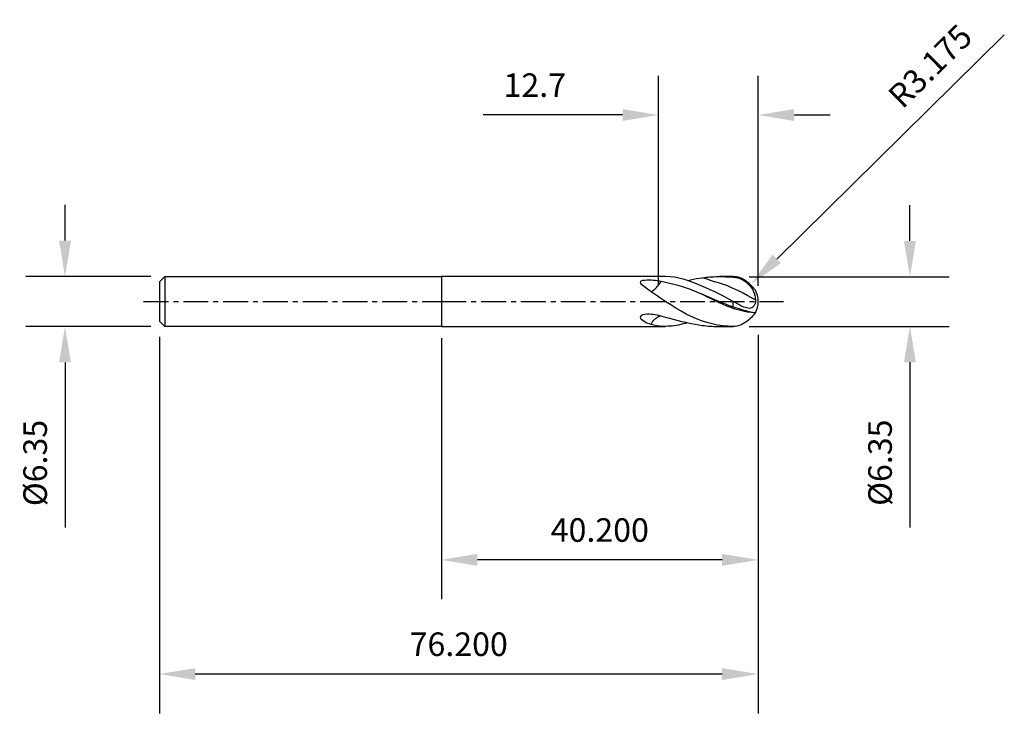
# Model space of a CAD drawing. Extents: x -54 to 72, y -52 to 36.
import ezdxf

# ---------------------------------------------------------------- set-up
doc = ezdxf.new("R2010")
doc.units = 0
doc.header["$MEASUREMENT"] = 0
doc.linetypes.add('CENTER', pattern=[5.059896, 3.162435, -0.632487, 0.632487, -0.632487])
doc.layers.get('Defpoints').update_dxf_attribs({"linetype": 'CONTINUOUS'})
for name, color, linetype in [('1', 4, 'CONTINUOUS'), ('2', 7, 'CONTINUOUS'), ('4', 2, 'CENTER'), ('SK1', 4, 'CONTINUOUS'), ('SK2', 7, 'CONTINUOUS'), ('SK4', 2, 'CENTER')]:
    doc.layers.add(name, color=color, linetype=linetype)
doc.styles.add('SANDVIK_STYLE', font='simplex.shx', dxfattribs={"height": 3})
doc.dimstyles.new('SANDVIK_DIM', dxfattribs={"dimscale": 0, "dimtxt": 4.5, "dimasz": 4.57, "dimexe": 5, "dimexo": 0, "dimgap": 2.3, "dimtad": 1, "dimdsep": 46, "dimtxsty": 'SANDVIK_STYLE', "dimcen": 0.09, "dimclrd": 256, "dimclre": 256, "dimclrt": 256, "dimadec": 0, "dimazin": 0, "dimtfac": 1, "dimtofl": 0, "dimtmove": 2, "dimatfit": 3, "dimfxl": 1, "dimtolj": 1, "dimtzin": 0, "dimarcsym": 0})

# ---------------------------------------------------------------- blocks, each defined once
blk = doc.blocks.new('*D19')
at = {"layer": '2', "lineweight": -2, "transparency": 16777216}
for p, q in [((59.61, 7.72), (59.61, 12.29)), ((39.16, 3.15), (64.61, 3.15)), ((39.16, -3.16), (64.61, -3.16)), ((59.61, -7.73), (59.61, -28.75))]:
    blk.add_line(p, q, dxfattribs=at)
at = {"layer": '2', "transparency": 16777216}
for points in [[(58.85, 7.72), (60.37, 7.72), (59.61, 3.15)], [(58.85, -7.73), (60.37, -7.73), (59.61, -3.16)]]:
    blk.add_solid(points, dxfattribs=at)
at = {"layer": 'Defpoints', "color": 0, "transparency": 16777216}
for p in [(39.16, 3.15), (39.16, -3.16), (59.61, -3.16)]:
    blk.add_point(p, dxfattribs=at)
at = {"layer": '2', "transparency": 16777216, "insert": (55.81, -20.52), "char_height": 3, "attachment_point": 5, "rotation": 90, "style": 'SANDVIK_STYLE'}
blk.add_mtext('\\A1;%%C6.35', dxfattribs=at)
blk = doc.blocks.new('*D20')
at = {"layer": '2', "lineweight": -2, "transparency": 16777216}
for p, q in [((27.61, 2), (27.61, 28.75)), ((40.31, 2), (40.31, 28.75)), ((23.04, 23.75), (5.3, 23.75)), ((44.88, 23.75), (49.45, 23.75))]:
    blk.add_line(p, q, dxfattribs=at)
at = {"layer": '2', "transparency": 16777216}
for points in [[(23.04, 24.51), (23.04, 22.99), (27.61, 23.75)], [(44.88, 24.51), (44.88, 22.99), (40.31, 23.75)]]:
    blk.add_solid(points, dxfattribs=at)
at = {"layer": 'Defpoints', "color": 0, "transparency": 16777216}
for p in [(27.61, 23.75), (27.61, 2), (40.31, 2)]:
    blk.add_point(p, dxfattribs=at)
at = {"layer": '2', "transparency": 16777216, "insert": (11.88, 27.55), "char_height": 3, "attachment_point": 5, "style": 'SANDVIK_STYLE'}
blk.add_mtext('\\A1;12.7', dxfattribs=at)
blk = doc.blocks.new('*D21')
at = {"layer": '2', "lineweight": -2, "transparency": 16777216}
blk.add_line((71.62, 33.95), (42.66, 5.41), dxfattribs=at)
at = {"layer": '2', "transparency": 16777216}
blk.add_solid([(42.12, 5.96), (43.19, 4.87), (39.4, 2.21)], dxfattribs=at)
at = {"layer": 'Defpoints', "color": 0, "transparency": 16777216}
for p in [(57.99, 20.52), (39.4, 2.21)]:
    blk.add_point(p, dxfattribs=at)
at = {"layer": '2', "transparency": 16777216, "insert": (62.18, 29.98), "char_height": 3, "attachment_point": 5, "rotation": 44.5784, "style": 'SANDVIK_STYLE'}
blk.add_mtext('\\A1;R3.175', dxfattribs=at)
blk = doc.blocks.new('*D15')
at = {"layer": 'Defpoints', "color": 0, "transparency": 16777216}
for p in [(-36.99, 3.17), (-47.9, -3.19), (-36.97, -3.19)]:
    blk.add_point(p, dxfattribs=at)
at = {"layer": 'SK2', "lineweight": -2, "transparency": 16777216}
for p, q in [((-47.9, 7.75), (-47.9, 12.31)), ((-36.99, 3.17), (-52.9, 3.17)), ((-36.97, -3.19), (-52.9, -3.19)), ((-47.9, -7.76), (-47.9, -28.79))]:
    blk.add_line(p, q, dxfattribs=at)
at = {"layer": 'SK2', "transparency": 16777216}
for points in [[(-48.66, 7.75), (-47.14, 7.75), (-47.9, 3.17)], [(-48.66, -7.76), (-47.14, -7.76), (-47.9, -3.19)]]:
    blk.add_solid(points, dxfattribs=at)
at = {"layer": 'SK2', "transparency": 16777216, "insert": (-51.7, -20.56), "char_height": 3, "attachment_point": 5, "rotation": 90, "style": 'SANDVIK_STYLE'}
blk.add_mtext('\\A1;%%C6.35', dxfattribs=at)
blk = doc.blocks.new('*D16')
at = {"layer": '2', "lineweight": -2, "transparency": 16777216}
for p, q in [((0, -4.68), (0, -37.89)), ((40.29, -4.25), (40.29, -37.89)), ((35.72, -32.89), (4.57, -32.89))]:
    blk.add_line(p, q, dxfattribs=at)
at = {"layer": '2', "transparency": 16777216}
for points in [[(4.57, -32.13), (4.57, -33.65), (0, -32.89)], [(35.72, -32.13), (35.72, -33.65), (40.29, -32.89)]]:
    blk.add_solid(points, dxfattribs=at)
at = {"layer": 'Defpoints', "color": 0, "transparency": 16777216}
for p in [(0, -4.68), (40.29, -4.25), (0, -32.89)]:
    blk.add_point(p, dxfattribs=at)
at = {"layer": '2', "transparency": 16777216, "insert": (20.15, -29.09), "char_height": 3, "attachment_point": 5, "style": 'SANDVIK_STYLE'}
blk.add_mtext('\\A1;40.200', dxfattribs=at)
blk = doc.blocks.new('*D18')
at = {"layer": 'Defpoints', "color": 0, "transparency": 16777216}
for p in [(-35.89, -4.49), (40.29, -4.25), (-35.89, -47.43)]:
    blk.add_point(p, dxfattribs=at)
at = {"layer": 'SK2', "lineweight": -2, "transparency": 16777216}
for p, q in [((-35.89, -4.49), (-35.89, -52.43)), ((40.29, -4.25), (40.29, -52.43)), ((35.72, -47.43), (-31.32, -47.43))]:
    blk.add_line(p, q, dxfattribs=at)
at = {"layer": 'SK2', "transparency": 16777216}
for points in [[(-31.32, -46.67), (-31.32, -48.19), (-35.89, -47.43)], [(35.72, -46.67), (35.72, -48.19), (40.29, -47.43)]]:
    blk.add_solid(points, dxfattribs=at)
at = {"layer": 'SK2', "transparency": 16777216, "insert": (2.2, -43.63), "char_height": 3, "attachment_point": 5, "style": 'SANDVIK_STYLE'}
blk.add_mtext('\\A1;76.200', dxfattribs=at)

msp = doc.modelspace()

# ---------------------------------------------------------------- linework, layer by layer
at = {"layer": '1'}
for p, q in [((28.528, 3.175), (0, 3.175)), ((0, 3.175), (0, -3.175)), ((37.139, 3.175), (35.398, 3.175)), ((37.139, 3.105), (37.139, 3.175)), ((40.308, -0.005), (40.308, 0.005, 0)), ((37.139, -0.662), (37.139, -0.006)), ((0, -3.175), (28.528, -3.175)), ((35.398, -3.175), (37.139, -3.175))]:
    msp.add_line(p, q, dxfattribs=at)
for points in [[(26.68, 1.248, 0), (26.465, 1.391, 0), (26.258, 1.537, 0), (26.056, 1.685, 0), (25.862, 1.835, 0), (25.68, 1.989, 0), (25.515, 2.146, 0), (25.381, 2.31, 0), (25.324, 2.479, 0), (25.421, 2.623, 0), (25.639, 2.703, 0), (25.894, 2.741, 0), (26.157, 2.757, 0), (26.422, 2.759, 0), (26.686, 2.749, 0), (26.949, 2.731, 0), (27.21, 2.706, 0), (27.468, 2.674, 0), (27.723, 2.635, 0), (27.975, 2.589, 0)], [(26.68, 1.248, 0), (26.773, 1.294, 0), (26.876, 1.359, 0), (26.987, 1.445, 0), (27.105, 1.548, 0), (27.228, 1.666, 0), (27.353, 1.797, 0), (27.48, 1.94, 0), (27.607, 2.092, 0), (27.732, 2.251, 0), (27.855, 2.416, 0), (27.975, 2.589, 0)], [(27.975, 2.589, 0), (28.507, 2.478, 0), (29.037, 2.356, 0), (29.565, 2.222, 0), (30.092, 2.077, 0), (30.616, 1.919, 0), (31.139, 1.749, 0), (31.658, 1.564, 0), (32.173, 1.365, 0), (32.686, 1.152, 0), (33.194, 0.924, 0)], [(37.139, -0.006, 0), (36.555, 0.312, 0), (35.971, 0.622, 0), (35.385, 0.926, 0), (34.799, 1.219, 0), (34.21, 1.496, 0), (33.621, 1.759, 0), (33.037, 2.012, 0), (32.46, 2.254, 0), (31.89, 2.479, 0), (31.324, 2.678, 0), (30.76, 2.849, 0), (30.197, 2.995, 0), (29.638, 3.097, 0), (29.086, 3.132, 0), (28.527, 3.175, 0)], [(31.292, 2.684, 0), (31.676, 2.767, 0), (32.058, 2.844, 0), (32.439, 2.915, 0), (32.817, 2.979, 0), (33.194, 3.038, 0)], [(33.194, 3.038, 0), (33.437, 3.067, 0), (33.68, 3.093, 0), (33.923, 3.116, 0), (34.168, 3.134, 0), (34.414, 3.149, 0), (34.661, 3.161, 0), (34.907, 3.169, 0), (35.152, 3.173, 0), (35.395, 3.175, 0)], [(39.962, 0.196, 0), (39.439, 0.492, 0), (38.916, 0.778, 0), (38.394, 1.056, 0), (37.871, 1.322, 0), (37.348, 1.573, 0), (36.825, 1.805, 0), (36.303, 2.021, 0), (35.781, 2.221, 0), (35.258, 2.383, 0), (34.735, 2.527, 0), (34.217, 2.697, 0), (33.703, 2.872, 0), (33.194, 3.038, 0)], [(35.395, 3.175, 0), (35.739, 3.171, 0), (36.085, 3.162, 0), (36.434, 3.148, 0), (36.785, 3.129, 0), (37.139, 3.105, 0)], [(39.961, 1.448, 0), (39.923, 1.5, 0), (39.841, 1.595, 0), (39.72, 1.73, 0), (39.57, 1.889, 0), (39.401, 2.061, 0), (39.219, 2.234, 0), (39.028, 2.4, 0), (38.833, 2.554, 0), (38.632, 2.695, 0), (38.428, 2.819, 0), (38.22, 2.926, 0), (38.009, 3.015, 0), (37.796, 3.084, 0), (37.579, 3.134, 0), (37.36, 3.164, 0), (37.139, 3.175, 0)], [(37.139, 3.105, 0), (37.423, 3.071, 0), (37.702, 3.008, 0), (37.975, 2.918, 0), (38.239, 2.801, 0), (38.493, 2.658, 0), (38.733, 2.491, 0), (38.957, 2.301, 0), (39.164, 2.09, 0), (39.351, 1.859, 0), (39.517, 1.612, 0), (39.659, 1.349, 0), (39.776, 1.073, 0), (39.866, 0.787, 0), (39.929, 0.494, 0), (39.962, 0.196, 0)], [(37.139, -3.175, 0), (36.468, -3.155, 0), (35.796, -3.094, 0), (35.123, -2.993, 0), (34.448, -2.857, 0), (33.77, -2.687, 0), (33.098, -2.478, 0), (32.434, -2.224, 0), (31.78, -1.926, 0), (31.13, -1.594, 0), (30.483, -1.232, 0), (29.839, -0.846, 0), (29.198, -0.441, 0), (28.561, -0.022, 0), (27.928, 0.404, 0), (27.301, 0.828, 0), (26.68, 1.248, 0)], [(39.962, -1.434, 0), (39.439, -1.399, 0), (38.916, -1.333, 0), (38.394, -1.237, 0), (37.871, -1.111, 0), (37.348, -0.956, 0), (36.825, -0.775, 0), (36.303, -0.574, 0), (35.781, -0.354, 0), (35.258, -0.109, 0), (34.735, 0.148, 0), (34.217, 0.397, 0), (33.703, 0.653, 0), (33.194, 0.924, 0)], [(33.194, 0.924, 0), (33.583, 0.755, 0), (33.973, 0.588, 0), (34.366, 0.425, 0), (34.76, 0.265, 0), (35.153, 0.102, 0), (35.546, -0.064, 0), (35.938, -0.229, 0), (36.335, -0.384, 0), (36.735, -0.528, 0), (37.139, -0.662, 0)], [(39.962, 0.196, 0), (39.96, -0.03, 0), (39.924, -0.242, 0), (39.854, -0.439, 0), (39.753, -0.603, 0), (39.627, -0.727, 0), (39.483, -0.811, 0), (39.327, -0.857, 0), (39.162, -0.871, 0), (38.993, -0.858, 0), (38.819, -0.822, 0), (38.642, -0.768, 0), (38.461, -0.698, 0), (38.278, -0.617, 0), (38.092, -0.527, 0), (37.904, -0.428, 0)], [(37.904, -0.428, 0), (37.754, -0.346, 0), (37.602, -0.264, 0), (37.449, -0.179, 0), (37.294, -0.093, 0), (37.139, -0.006, 0)], [(37.139, -0.662, 0), (37.423, -0.754, 0), (37.702, -0.844, 0), (37.975, -0.93, 0), (38.239, -1.011, 0), (38.493, -1.085, 0), (38.733, -1.153, 0), (38.957, -1.214, 0), (39.164, -1.266, 0), (39.351, -1.31, 0), (39.517, -1.347, 0), (39.659, -1.377, 0), (39.776, -1.399, 0), (39.866, -1.415, 0), (39.929, -1.427, 0), (39.962, -1.434, 0)], [(26.68, -2.92, 0), (26.465, -2.856, 0), (26.258, -2.78, 0), (26.056, -2.692, 0), (25.862, -2.591, 0), (25.68, -2.475, 0), (25.515, -2.34, 0), (25.381, -2.178, 0), (25.324, -1.984, 0), (25.421, -1.79, 0), (25.639, -1.665, 0), (25.894, -1.602, 0), (26.157, -1.574, 0), (26.422, -1.572, 0), (26.686, -1.589, 0), (26.949, -1.62, 0), (27.21, -1.661, 0), (27.468, -1.712, 0), (27.723, -1.771, 0), (27.975, -1.838, 0)], [(26.68, -2.92, 0), (26.773, -2.738, 0), (26.876, -2.571, 0), (26.987, -2.417, 0), (27.105, -2.28, 0), (27.228, -2.16, 0), (27.353, -2.058, 0), (27.48, -1.974, 0), (27.607, -1.91, 0), (27.732, -1.866, 0), (27.855, -1.842, 0), (27.975, -1.838, 0)], [(27.975, -1.838, 0), (28.16, -1.889, 0), (28.344, -1.94, 0), (28.528, -1.991, 0)], [(28.528, -1.991, 0), (29.003, -2.12, 0), (29.476, -2.245, 0), (29.949, -2.365, 0), (30.419, -2.482, 0), (30.888, -2.593, 0), (31.355, -2.699, 0), (31.819, -2.796, 0), (32.28, -2.885, 0), (32.739, -2.966, 0), (33.194, -3.038, 0)], [(39.936, -1.483, 0), (39.863, -1.57, 0), (39.749, -1.698, 0), (39.601, -1.857, 0), (39.432, -2.03, 0), (39.249, -2.206, 0), (39.056, -2.376, 0), (38.858, -2.535, 0), (38.655, -2.679, 0), (38.448, -2.808, 0), (38.237, -2.918, 0), (38.023, -3.009, 0), (37.806, -3.081, 0), (37.586, -3.133, 0), (37.364, -3.164, 0), (37.139, -3.175, 0)], [(39.962, -1.434, 0), (39.961, -1.438, 0), (39.961, -1.443, 0), (39.961, -1.448, 0)], [(28.527, -3.175, 0), (28.154, -3.165, 0), (27.782, -3.134, 0), (27.413, -3.083, 0), (27.045, -3.012, 0), (26.68, -2.92, 0)], [(31.291, -2.697, 0), (31.011, -2.782, 0), (30.732, -2.859, 0), (30.454, -2.931, 0), (30.176, -2.999, 0), (29.899, -3.056, 0), (29.624, -3.099, 0), (29.351, -3.123, 0), (29.079, -3.133, 0), (28.806, -3.145, 0), (28.527, -3.175, 0)], [(33.194, -3.038, 0), (33.437, -3.067, 0), (33.68, -3.093, 0), (33.923, -3.116, 0), (34.168, -3.134, 0), (34.414, -3.149, 0), (34.661, -3.161, 0), (34.907, -3.169, 0), (35.152, -3.173, 0), (35.395, -3.175, 0)]]:
    msp.add_polyline3d(points, dxfattribs=at)
for centre, start, end in [((37.139, 0.005), 0, 27.34914), ((37.139, -0.005), 332.64689, 0)]:
    msp.add_arc(centre, 3.17, start, end, dxfattribs=at)
at = {"layer": '4'}
msp.add_line((0, 0), (43.543, 0), dxfattribs=at)
at = {"layer": 'SK1'}
for p, q in [((-35.892, 2.488), (-35.185, 3.175)), ((-35.185, 3.175), (0, 3.175)), ((-35.185, 3.175), (-35.185, -3.175)), ((0, 3.175), (0, -3.175)), ((-35.892, 2.488), (-35.892, -2.488)), ((-35.185, -3.175), (-35.892, -2.488)), ((0, -3.175), (-35.185, -3.175))]:
    msp.add_line(p, q, dxfattribs=at)
at = {"layer": 'SK4'}
msp.add_line((-37.892, 0), (0, 0), dxfattribs=at)

# ---------------------------------------------------------------- dimensions: what is measured, and where the dimension line sits
at = {"layer": '2'}
dim = msp.add_radius_dim(center=(57.99, 20.521), mpoint=(39.402, 2.205), text='R3.175', dimstyle='SANDVIK_DIM', override={"dimscale": 1, "dimtxt": 3, "dimtmove": 0}, dxfattribs=at)
dim.commit()
dim.dimension.update_dxf_attribs({"geometry": '*D21', "text_midpoint": (64.844, 27.276), "dimtype": 164})
for base, p1, p2, text, override, picture, middle in [((27.608, 23.749), (40.308, 2), (27.608, 2), '12.7', {"dimscale": 1, "dimtxt": 3, "dimtmove": 0}, '*D20', (11.883, 23.749)), ((0, -32.889), (40.294, -4.247), (0, -4.676), '40.200', {"dimscale": 1, "dimtxt": 3}, '*D16', (20.154, -29.089))]:
    dim = msp.add_linear_dim(base=base, p1=p1, p2=p2, text=text, dimstyle='SANDVIK_DIM', override=override, dxfattribs=at)
    dim.commit()
    dim.dimension.update_dxf_attribs({"geometry": picture, "text_midpoint": middle, "dimtype": 160})
dim = msp.add_linear_dim(base=(59.612, -3.155), p1=(39.159, 3.155), p2=(39.159, -3.155), angle=90, text='%%C6.35', dimstyle='SANDVIK_DIM', override={"dimscale": 1, "dimtxt": 3, "dimtmove": 0}, dxfattribs=at)
dim.commit()
dim.dimension.update_dxf_attribs({"geometry": '*D19', "text_midpoint": (55.812, -20.524)})
at = {"layer": 'SK2'}
dim = msp.add_linear_dim(base=(-47.898, -3.195), p1=(-36.987, 3.175), p2=(-36.967, -3.195), angle=90, text='%%C6.35', dimstyle='SANDVIK_DIM', override={"dimscale": 1, "dimtxt": 3, "dimtmove": 0}, dxfattribs=at)
dim.commit()
dim.dimension.update_dxf_attribs({"geometry": '*D15', "text_midpoint": (-51.698, -20.564)})
dim = msp.add_linear_dim(base=(-35.892, -47.428), p1=(40.294, -4.247), p2=(-35.892, -4.488), text='76.200', dimstyle='SANDVIK_DIM', override={"dimscale": 1, "dimtxt": 3, "dimtmove": 0}, dxfattribs=at)
dim.commit()
dim.dimension.update_dxf_attribs({"geometry": '*D18', "text_midpoint": (2.201, -43.628)})

doc.saveas('drawing.dxf')
